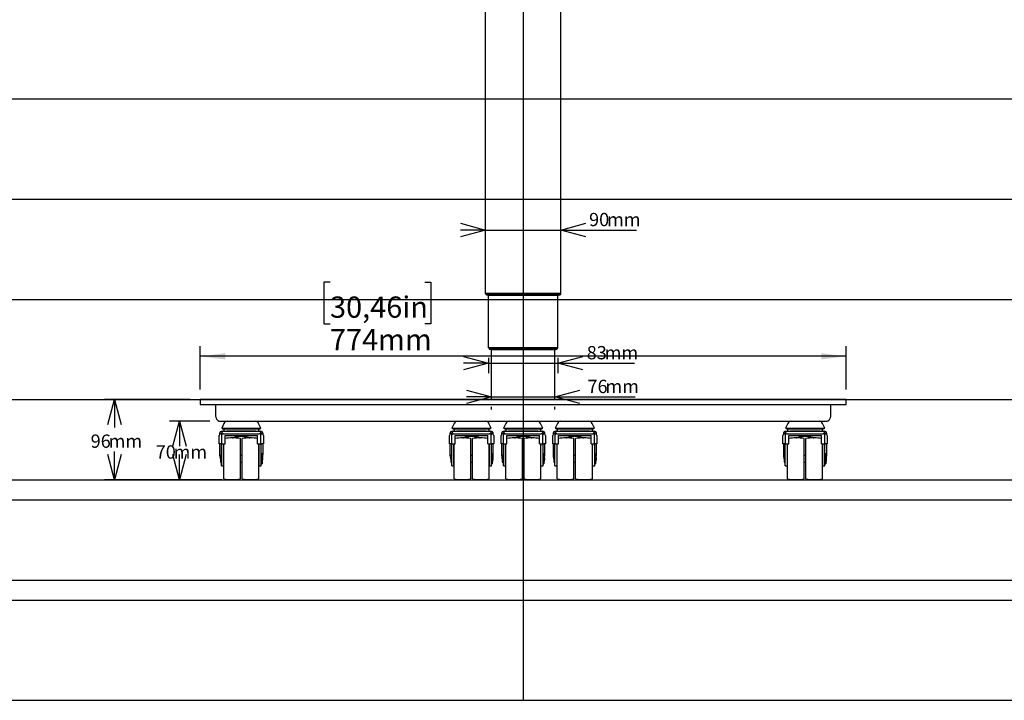
# Model space of a CAD drawing. Extents: x 0 to 3564, y 0 to 2520.
# Drawn here: x 1179 to 2358, y 168 to 983 of the extents above; entities that cross this region are included whole.
import ezdxf

# ---------------------------------------------------------------- set-up
doc = ezdxf.new("R2010")
doc.units = 0
doc.header["$LTSCALE"] = 12
doc.layers.get('0').update_dxf_attribs({"linetype": 'CONTINUOUS'})
doc.layers.add('DOLD_REFERENS_RAM___LINJER', color=1, linetype='CONTINUOUS')
doc.styles.add('SLDTEXTSTYLE0', font='TXT', dxfattribs={"width": 0.7})
doc.dimstyles.new('SLDDIMSTYLE1', dxfattribs={"dimtxt": 30.48, "dimasz": 30, "dimexe": 0, "dimexo": 0.0625, "dimgap": 7.62, "dimtad": 0, "dimtih": 1, "dimtoh": 1, "dimdec": 0, "dimrnd": 1e-09, "dimzin": 12, "dimtxsty": 'SLDTEXTSTYLE0', "dimsah": 1, "dimcen": 0.09, "dimazin": 3, "dimtfac": 1, "dimtofl": 0, "dimtmove": 0, "dimatfit": 3, "dimtolj": 1, "dimtzin": 12})
doc.dimstyles.new('SLDDIMSTYLE2', dxfattribs={"dimtxt": 19.05, "dimasz": 30, "dimexe": 0, "dimexo": 0.0625, "dimgap": 4.7625, "dimtad": 0, "dimtih": 1, "dimtoh": 1, "dimdec": 0, "dimrnd": 1e-09, "dimzin": 12, "dimtxsty": 'SLDTEXTSTYLE0', "dimblk1": 'OPEN30', "dimblk2": 'OPEN30', "dimsah": 1, "dimcen": 0.09, "dimazin": 3, "dimtfac": 1, "dimtofl": 0, "dimtmove": 0, "dimatfit": 3, "dimtolj": 1, "dimtzin": 12})
doc.dimstyles.new('SLDDIMSTYLE4', dxfattribs={"dimtxt": 19.05, "dimasz": 30, "dimexe": 0, "dimexo": 0.0625, "dimgap": 4.7625, "dimtad": 0, "dimtih": 1, "dimtoh": 1, "dimdec": 0, "dimrnd": 1e-09, "dimzin": 12, "dimtxsty": 'SLDTEXTSTYLE0', "dimblk1": 'OPEN30', "dimblk2": 'OPEN30', "dimsah": 1, "dimcen": 0.09, "dimazin": 3, "dimtfac": 1, "dimtmove": 0, "dimatfit": 3, "dimtolj": 1, "dimtzin": 12})

# ---------------------------------------------------------------- blocks, each defined once
blk = doc.blocks.new('_OPEN30')
at = {"color": 0, "linetype": 'BYBLOCK'}
for p, q in [((-1, 0.267949), (0, 0)), ((0, 0), (-1, -0.267949)), ((0, 0), (-1, 0))]:
    blk.add_line(p, q, dxfattribs=at)
blk = doc.blocks.new('_D_7')
at = {"color": 7, "linetype": 'CONTINUOUS'}
for p, q in [((1406.7, 502.1), (1358.3, 502.1)), ((1370.3, 502.1), (1370.3, 481.5)), ((1370.3, 432.1), (1370.3, 452.8)), ((1421.4, 432.1), (1358.3, 432.1))]:
    blk.add_line(p, q, dxfattribs=at)
at = {"color": 7, "linetype": 'CONTINUOUS', "xscale": 30, "yscale": 30}
for p, rotation in [((1370.3, 502.1), 90.0000000000004), ((1370.3, 432.1), 270.0000000000004)]:
    blk.add_blockref('_OPEN30', p, dxfattribs=dict(at, rotation=rotation))
at = {"color": 7, "linetype": 'CONTINUOUS', "char_height": 15.88, "attachment_point": 1, "style": 'SLDTEXTSTYLE0'}
for s, insert in [('70', (1341.9, 473.2)), ('mm', (1363.3, 473.2))]:
    blk.add_mtext(s, dxfattribs=dict(at, insert=insert))
blk = doc.blocks.new('_D_8')
at = {"color": 7, "linetype": 'CONTINUOUS'}
for p, q in [((1383.1, 528.1), (1280.5, 528.1)), ((1292.5, 528.1), (1292.5, 494.5)), ((1292.5, 432.1), (1292.5, 465.8)), ((1421.4, 432.1), (1280.5, 432.1))]:
    blk.add_line(p, q, dxfattribs=at)
at = {"color": 7, "linetype": 'CONTINUOUS', "xscale": 30, "yscale": 30}
for p, rotation in [((1292.5, 528.1), 90.0000000000004), ((1292.5, 432.1), 270.0000000000004)]:
    blk.add_blockref('_OPEN30', p, dxfattribs=dict(at, rotation=rotation))
at = {"color": 7, "linetype": 'CONTINUOUS', "char_height": 15.88, "attachment_point": 1, "style": 'SLDTEXTSTYLE0'}
for s, insert in [('96', (1264, 486.2)), ('mm', (1285.5, 486.2))]:
    blk.add_mtext(s, dxfattribs=dict(at, insert=insert))
blk = doc.blocks.new('_D_9')
at = {"color": 7, "linetype": 'CONTINUOUS'}
for p, q in [((1550.6, 668.6), (1543.2, 668.6)), ((1543.2, 668.6), (1543.2, 618.6)), ((1664.1, 668.6), (1671.5, 668.6)), ((1671.5, 668.6), (1671.5, 618.6)), ((1543.2, 618.6), (1550.6, 618.6)), ((1671.5, 618.6), (1664.1, 618.6)), ((1395.1, 540.1), (1395.1, 591.8)), ((2168.8, 540.1), (2168.8, 591.8)), ((2168.8, 579.8), (1395.1, 579.8))]:
    blk.add_line(p, q, dxfattribs=at)
for points in [[(1395.1, 579.8), (1425.1, 576.1), (1425.1, 583.5)], [(2168.8, 579.8), (2138.8, 583.5), (2138.8, 576.1)]]:
    blk.add_solid(points, dxfattribs=at)
at = {"color": 7, "linetype": 'CONTINUOUS', "char_height": 25.4, "attachment_point": 1, "style": 'SLDTEXTSTYLE0'}
for s, insert in [('30,46in', (1550.6, 651.4)), ('774mm', (1550.5, 612.5))]:
    blk.add_mtext(s, dxfattribs=dict(at, insert=insert))
blk = doc.blocks.new('_D_10')
at = {"color": 7, "linetype": 'CONTINUOUS'}
for p, q in [((1743.9, 531.2), (1713.9, 531.2)), ((1743.9, 531.2), (1819.9, 531.2)), ((1819.9, 531.2), (1915.8, 531.2)), ((1743.9, 516.1), (1743.9, 519.2)), ((1819.9, 516.1), (1819.9, 519.2))]:
    blk.add_line(p, q, dxfattribs=at)
at = {"color": 7, "linetype": 'CONTINUOUS', "xscale": 30, "yscale": 30}
blk.add_blockref('_OPEN30', (1743.9, 531.2), dxfattribs=at)
at = {"color": 7, "linetype": 'CONTINUOUS', "xscale": 30, "yscale": 30, "rotation": 180.0000000000004}
blk.add_blockref('_OPEN30', (1819.9, 531.2), dxfattribs=at)
at = {"color": 7, "linetype": 'CONTINUOUS', "char_height": 15.88, "attachment_point": 1, "style": 'SLDTEXTSTYLE0'}
for s, insert in [('76', (1858.9, 551.7)), ('mm', (1880.4, 551.7))]:
    blk.add_mtext(s, dxfattribs=dict(at, insert=insert))
blk = doc.blocks.new('_D_11')
at = {"color": 7, "linetype": 'CONTINUOUS'}
for p, q in [((1740.4, 577.9), (1740.4, 559.6)), ((1823.4, 577.9), (1823.4, 559.6)), ((1740.4, 571.6), (1710.4, 571.6)), ((1740.4, 571.6), (1823.4, 571.6)), ((1823.4, 571.6), (1915, 571.6))]:
    blk.add_line(p, q, dxfattribs=at)
at = {"color": 7, "linetype": 'CONTINUOUS', "xscale": 30, "yscale": 30}
blk.add_blockref('_OPEN30', (1740.4, 571.6), dxfattribs=at)
at = {"color": 7, "linetype": 'CONTINUOUS', "xscale": 30, "yscale": 30, "rotation": 180.0000000000004}
blk.add_blockref('_OPEN30', (1823.4, 571.6), dxfattribs=at)
at = {"color": 7, "linetype": 'CONTINUOUS', "char_height": 15.88, "attachment_point": 1, "style": 'SLDTEXTSTYLE0'}
for s, insert in [('83', (1858, 592.1)), ('mm', (1879.5, 592.1))]:
    blk.add_mtext(s, dxfattribs=dict(at, insert=insert))
blk = doc.blocks.new('_D_12')
at = {"color": 7, "linetype": 'CONTINUOUS'}
for p, q in [((1736.9, 731), (1706.9, 731)), ((1736.9, 731), (1826.9, 731)), ((1826.9, 731), (1917.7, 731))]:
    blk.add_line(p, q, dxfattribs=at)
at = {"color": 7, "linetype": 'CONTINUOUS', "xscale": 30, "yscale": 30}
blk.add_blockref('_OPEN30', (1736.9, 731), dxfattribs=at)
at = {"color": 7, "linetype": 'CONTINUOUS', "xscale": 30, "yscale": 30, "rotation": 180.0000000000004}
blk.add_blockref('_OPEN30', (1826.9, 731), dxfattribs=at)
at = {"color": 7, "linetype": 'CONTINUOUS', "char_height": 15.88, "attachment_point": 1, "style": 'SLDTEXTSTYLE0'}
for s, insert in [('90', (1860.8, 751.5)), ('mm', (1882.3, 751.5))]:
    blk.add_mtext(s, dxfattribs=dict(at, insert=insert))

msp = doc.modelspace()

# ---------------------------------------------------------------- linework, layer by layer
at = {"color": 7, "linetype": 'CONTINUOUS'}
for p, q in [((1736.9419088, 654.8404558), (1736.9419088, 1159.840451)), ((1826.9419124, 654.8404558), (1826.9419124, 1159.840451)), ((1739.4419102, 654.8404558), (1736.9419088, 654.8404558)), ((1737.0919114, 654.3904556), (1737.0919114, 654.590459)), ((1739.8919104, 654.590459), (1737.0919114, 654.590459)), ((1737.0919114, 654.3904556), (1739.8919104, 654.3904556)), ((1824.4419111, 654.8404558), (1739.4419102, 654.8404558)), ((1739.6899884, 652.89046), (1739.8919104, 652.89046)), ((1823.9919109, 654.590459), (1739.8919104, 654.590459)), ((1739.8919104, 654.3904556), (1823.9919109, 654.3904556)), ((1739.8919104, 652.89046), (1823.9919109, 652.89046)), ((1740.4419122, 654.590459), (1740.4419122, 654.8404558)), ((1740.4419122, 589.9404599), (1740.4419122, 652.89046)), ((1823.4419091, 654.590459), (1823.4419091, 654.8404558)), ((1823.4419091, 589.9404599), (1823.4419091, 652.89046)), ((1826.7919099, 654.590459), (1823.9919109, 654.590459)), ((1823.9919109, 654.3904556), (1826.7919099, 654.3904556)), ((1823.9919109, 652.89046), (1824.1938328, 652.89046)), ((1826.9419124, 654.8404558), (1824.4419111, 654.8404558)), ((1826.7919099, 654.3904556), (1826.7919099, 654.590459)), ((1742.9419098, 589.9404599), (1740.4419122, 589.9404599)), ((1740.591911, 589.4904597), (1740.591911, 589.6904631)), ((1743.39191, 589.6904631), (1740.591911, 589.6904631)), ((1820.9419114, 589.9404599), (1742.9419098, 589.9404599)), ((1820.4919113, 589.6904631), (1743.39191, 589.6904631)), ((1743.9419119, 589.6904631), (1743.9419119, 589.9404599)), ((1819.9419094, 589.6904631), (1819.9419094, 589.9404599)), ((1823.2919102, 589.6904631), (1820.4919113, 589.6904631)), ((1823.4419091, 589.9404599), (1820.9419114, 589.9404599)), ((1823.2919102, 589.4904597), (1823.2919102, 589.6904631)), ((1740.591911, 589.4904597), (1743.39191, 589.4904597)), ((1743.1899881, 587.9904492), (1743.39191, 587.9904492)), ((1743.39191, 589.4904597), (1820.4919113, 589.4904597)), ((1743.39191, 587.9904492), (1820.4919113, 587.9904492)), ((1743.9419119, 528.1404568), (1743.9419119, 587.9904492)), ((1819.9419094, 528.1404568), (1819.9419094, 587.9904492)), ((1820.4919113, 589.4904597), (1823.2919102, 589.4904597)), ((1820.4919113, 587.9904492), (1820.6938332, 587.9904492)), ((1395.1252004, 528.1404568), (1395.1252004, 522.1404596)), ((2168.7586209, 528.1404568), (1395.1252004, 528.1404568)), ((1395.1252004, 522.1404596), (2168.7586209, 522.1404596)), ((1413.4745201, 522.1404596), (1413.4745201, 510.1404576)), ((2150.4093012, 510.1404576), (2150.4093012, 522.1404596)), ((2168.7586209, 522.1404596), (2168.7586209, 528.1404568)), ((1418.6678132, 502.1404563), (2145.2160081, 502.1404563)), ((1423.5978326, 499.529594), (1420.8746752, 493.6897768)), ((1467.8746661, 493.6897768), (1465.1515385, 499.529594)), ((1699.3694728, 499.529594), (1696.6463229, 493.6897768)), ((1743.646325, 493.6897768), (1740.923175, 499.529594)), ((1761.1650614, 499.529594), (1758.4419114, 493.6897768)), ((1805.4419098, 493.6897768), (1802.7187599, 499.529594)), ((1822.9606463, 499.529594), (1820.2374963, 493.6897768)), ((1867.2374984, 493.6897768), (1864.5143485, 499.529594)), ((2098.7322828, 499.529594), (2096.0091552, 493.6897768)), ((2143.0091461, 493.6897768), (2140.2859887, 499.529594)), ((1417.874684, 475.1404574), (1417.874684, 485.1404554)), ((1418.3746775, 487.1404557), (1418.3746775, 486.463332)), ((1419.874688, 487.1404557), (1420.8746752, 487.1404557)), ((1420.8746752, 493.6897768), (1422.3839244, 493.1404567)), ((1420.8746752, 493.6897768), (1467.8746661, 493.6897768)), ((1420.8746752, 485.9857573), (1420.8746752, 488.1404577)), ((1420.8746752, 475.1404574), (1420.8746752, 485.9857573)), ((1421.3746687, 490.1404543), (1422.8746792, 490.1404543)), ((1422.3839244, 493.1404567), (1466.3654169, 493.1404567)), ((1422.8746792, 490.1404543), (1465.8746919, 490.1404543)), ((1422.8746792, 487.1404557), (1465.8746919, 487.1404557)), ((1423.3746728, 493.1404567), (1423.3746728, 490.1404543)), ((1424.8746833, 484.8310551), (1463.8746878, 484.8310551)), ((1424.8746833, 475.1404574), (1424.8746833, 484.8310551)), ((1426.8746873, 490.1404543), (1426.8746873, 490.6404553)), ((1426.8746873, 490.6404553), (1461.8746837, 490.6404553)), ((1461.8746837, 490.1404543), (1461.8746837, 490.6404553)), ((1463.8746878, 475.1404574), (1463.8746878, 484.8310551)), ((1465.3746685, 490.1404543), (1465.3746685, 493.1404567)), ((1465.8746919, 490.1404543), (1467.3746725, 490.1404543)), ((1466.3654169, 493.1404567), (1467.8746661, 493.6897768)), ((1467.8746661, 488.1404577), (1467.8746661, 485.9857573)), ((1467.8746661, 487.1404557), (1468.874683, 487.1404557)), ((1467.8746661, 475.1404574), (1467.8746661, 485.9857573)), ((1470.3746935, 486.463332), (1470.3746935, 487.1404557)), ((1470.8746871, 485.1404554), (1470.8746871, 475.1404574)), ((1693.6463242, 475.1404574), (1693.6463242, 485.1404554)), ((1694.1463252, 487.1404557), (1694.1463252, 486.463332)), ((1695.6463283, 487.1404557), (1696.6463229, 487.1404557)), ((1696.6463229, 493.6897768), (1698.1555795, 493.1404567)), ((1696.6463229, 493.6897768), (1743.646325, 493.6897768)), ((1696.6463229, 485.9857573), (1696.6463229, 488.1404577)), ((1696.6463229, 475.1404574), (1696.6463229, 485.9857573)), ((1697.1463239, 490.1404543), (1698.6463269, 490.1404543)), ((1698.1555795, 493.1404567), (1742.137072, 493.1404567)), ((1698.6463269, 490.1404543), (1741.6463246, 490.1404543)), ((1698.6463269, 487.1404557), (1741.6463246, 487.1404557)), ((1699.1463279, 493.1404567), (1699.1463279, 490.1404543)), ((1700.6463235, 484.8310551), (1739.6463243, 484.8310551)), ((1700.6463235, 475.1404574), (1700.6463235, 484.8310551)), ((1702.6463276, 490.1404543), (1702.6463276, 490.6404553)), ((1702.6463276, 490.6404553), (1737.646324, 490.6404553)), ((1737.646324, 490.1404543), (1737.646324, 490.6404553)), ((1739.6463243, 475.1404574), (1739.6463243, 484.8310551)), ((1741.1463236, 490.1404543), (1741.1463236, 493.1404567)), ((1741.6463246, 490.1404543), (1743.146324, 490.1404543)), ((1742.137072, 493.1404567), (1743.646325, 493.6897768)), ((1743.646325, 488.1404577), (1743.646325, 485.9857573)), ((1743.646325, 487.1404557), (1744.6463233, 487.1404557)), ((1743.646325, 475.1404574), (1743.646325, 485.9857573)), ((1746.1463263, 486.463332), (1746.1463263, 487.1404557)), ((1746.6463236, 485.1404554), (1746.6463236, 475.1404574)), ((1755.4419109, 475.1404574), (1755.4419109, 485.1404554)), ((1755.9419101, 487.1404557), (1755.9419101, 486.463332)), ((1757.4419113, 487.1404557), (1758.4419114, 487.1404557)), ((1758.4419114, 493.6897768), (1759.9511625, 493.1404567)), ((1758.4419114, 493.6897768), (1805.4419098, 493.6897768)), ((1758.4419114, 485.9857573), (1758.4419114, 488.1404577)), ((1758.4419114, 475.1404574), (1758.4419114, 485.9857573)), ((1758.9419106, 490.1404543), (1760.4419099, 490.1404543)), ((1759.9511625, 493.1404567), (1803.9326588, 493.1404567)), ((1760.4419099, 490.1404543), (1803.4419114, 490.1404543)), ((1760.4419099, 487.1404557), (1803.4419114, 487.1404557)), ((1760.9419109, 493.1404567), (1760.9419109, 490.1404543)), ((1762.4419102, 484.8310551), (1801.441911, 484.8310551)), ((1762.4419102, 475.1404574), (1762.4419102, 484.8310551)), ((1764.4419106, 490.1404543), (1764.4419106, 490.6404553)), ((1764.4419106, 490.6404553), (1799.4419107, 490.6404553)), ((1799.4419107, 490.1404543), (1799.4419107, 490.6404553)), ((1801.441911, 475.1404574), (1801.441911, 484.8310551)), ((1802.9419104, 490.1404543), (1802.9419104, 493.1404567)), ((1803.4419114, 490.1404543), (1804.9419107, 490.1404543)), ((1803.9326588, 493.1404567), (1805.4419098, 493.6897768)), ((1805.4419098, 488.1404577), (1805.4419098, 485.9857573)), ((1805.4419098, 487.1404557), (1806.44191, 487.1404557)), ((1805.4419098, 475.1404574), (1805.4419098, 485.9857573)), ((1807.9419112, 486.463332), (1807.9419112, 487.1404557)), ((1808.4419103, 485.1404554), (1808.4419103, 475.1404574)), ((1817.2374977, 475.1404574), (1817.2374977, 485.1404554)), ((1817.737495, 487.1404557), (1817.737495, 486.463332)), ((1819.237498, 487.1404557), (1820.2374963, 487.1404557)), ((1820.2374963, 493.6897768), (1821.7467492, 493.1404567)), ((1820.2374963, 493.6897768), (1867.2374984, 493.6897768)), ((1820.2374963, 485.9857573), (1820.2374963, 488.1404577)), ((1820.2374963, 475.1404574), (1820.2374963, 485.9857573)), ((1820.7374973, 490.1404543), (1822.2374966, 490.1404543)), ((1821.7467492, 493.1404567), (1865.7282418, 493.1404567)), ((1822.2374966, 490.1404543), (1865.2374944, 490.1404543)), ((1822.2374966, 487.1404557), (1865.2374944, 487.1404557)), ((1822.7374976, 493.1404567), (1822.7374976, 490.1404543)), ((1824.237497, 484.8310551), (1863.2374978, 484.8310551)), ((1824.237497, 475.1404574), (1824.237497, 484.8310551)), ((1826.2374973, 490.1404543), (1826.2374973, 490.6404553)), ((1826.2374973, 490.6404553), (1861.2374937, 490.6404553)), ((1861.2374937, 490.1404543), (1861.2374937, 490.6404553)), ((1863.2374978, 475.1404574), (1863.2374978, 484.8310551)), ((1864.7374933, 490.1404543), (1864.7374933, 493.1404567)), ((1865.2374944, 490.1404543), (1866.7374974, 490.1404543)), ((1865.7282418, 493.1404567), (1867.2374984, 493.6897768)), ((1867.2374984, 488.1404577), (1867.2374984, 485.9857573)), ((1867.2374984, 487.1404557), (1868.237493, 487.1404557)), ((1867.2374984, 475.1404574), (1867.2374984, 485.9857573)), ((1869.737496, 486.463332), (1869.737496, 487.1404557)), ((1870.237497, 485.1404554), (1870.237497, 475.1404574)), ((2093.0091342, 475.1404574), (2093.0091342, 485.1404554)), ((2093.5091277, 487.1404557), (2093.5091277, 486.463332)), ((2095.0091382, 487.1404557), (2096.0091552, 487.1404557)), ((2096.0091552, 493.6897768), (2097.5184044, 493.1404567)), ((2096.0091552, 493.6897768), (2143.0091461, 493.6897768)), ((2096.0091552, 485.9857573), (2096.0091552, 488.1404577)), ((2096.0091552, 475.1404574), (2096.0091552, 485.9857573)), ((2096.5091487, 490.1404543), (2098.0091294, 490.1404543)), ((2097.5184044, 493.1404567), (2141.4998969, 493.1404567)), ((2098.0091294, 490.1404543), (2141.0091421, 490.1404543)), ((2098.0091294, 487.1404557), (2141.0091421, 487.1404557)), ((2098.5091528, 493.1404567), (2098.5091528, 490.1404543)), ((2100.0091335, 484.8310551), (2139.009138, 484.8310551)), ((2100.0091335, 475.1404574), (2100.0091335, 484.8310551)), ((2102.0091375, 490.1404543), (2102.0091375, 490.6404553)), ((2102.0091375, 490.6404553), (2137.0091339, 490.6404553)), ((2137.0091339, 490.1404543), (2137.0091339, 490.6404553)), ((2139.009138, 475.1404574), (2139.009138, 484.8310551)), ((2140.5091485, 490.1404543), (2140.5091485, 493.1404567)), ((2141.0091421, 490.1404543), (2142.5091525, 490.1404543)), ((2141.4998969, 493.1404567), (2143.0091461, 493.6897768)), ((2143.0091461, 488.1404577), (2143.0091461, 485.9857573)), ((2143.0091461, 487.1404557), (2144.0091332, 487.1404557)), ((2143.0091461, 475.1404574), (2143.0091461, 485.9857573)), ((2145.5091437, 486.463332), (2145.5091437, 487.1404557)), ((2146.0091373, 485.1404554), (2146.0091373, 475.1404574)), ((1419.874688, 475.1404574), (1417.874684, 475.1404574)), ((1418.3746775, 475.1404574), (1418.3746775, 462.6814997)), ((1419.874688, 475.1404574), (1420.8746752, 475.1404574)), ((1420.5846688, 458.330912), (1420.5846688, 475.1404574)), ((1420.8746752, 475.1404574), (1424.8746833, 475.1404574)), ((1423.0846664, 458.330912), (1423.0846664, 475.1404574)), ((1423.3746728, 433.0153426), (1423.3746728, 475.1404574)), ((1443.3746835, 433.0153426), (1443.3746835, 481.2655686)), ((1445.3746876, 457.1404564), (1445.3746876, 481.2655686)), ((1463.8746878, 475.1404574), (1467.8746661, 475.1404574)), ((1465.3746685, 457.1404564), (1465.3746685, 475.1404574)), ((1465.3746685, 473.0348414), (1465.6646749, 472.5189446)), ((1465.6646749, 458.330912), (1465.6646749, 475.1404574)), ((1467.8746661, 475.1404574), (1468.874683, 475.1404574)), ((1468.1646725, 458.330912), (1468.1646725, 475.1404574)), ((1470.8746871, 475.1404574), (1468.874683, 475.1404574)), ((1470.3746935, 462.6814997), (1470.3746935, 475.1404574)), ((1695.6463283, 475.1404574), (1693.6463242, 475.1404574)), ((1694.1463252, 475.1404574), (1694.1463252, 462.6814997)), ((1695.6463283, 475.1404574), (1696.6463229, 475.1404574)), ((1696.3563239, 458.330912), (1696.3563239, 475.1404574)), ((1696.6463229, 475.1404574), (1700.6463235, 475.1404574)), ((1698.8563215, 458.330912), (1698.8563215, 475.1404574)), ((1699.1463279, 433.0153426), (1699.1463279, 475.1404574)), ((1719.1463238, 433.0153426), (1719.1463238, 481.2655686)), ((1721.1463241, 457.1404564), (1721.1463241, 481.2655686)), ((1739.6463243, 475.1404574), (1743.646325, 475.1404574)), ((1741.1463236, 457.1404564), (1741.1463236, 475.1404574)), ((1741.1463236, 473.0348414), (1741.4363263, 472.5189446)), ((1741.4363263, 458.330912), (1741.4363263, 475.1404574)), ((1743.646325, 475.1404574), (1744.6463233, 475.1404574)), ((1743.9363239, 458.330912), (1743.9363239, 475.1404574)), ((1746.6463236, 475.1404574), (1744.6463233, 475.1404574)), ((1746.1463263, 462.6814997), (1746.1463263, 475.1404574)), ((1757.4419113, 475.1404574), (1755.4419109, 475.1404574)), ((1755.9419101, 475.1404574), (1755.9419101, 462.6814997)), ((1757.4419113, 475.1404574), (1758.4419114, 475.1404574)), ((1758.1519106, 458.330912), (1758.1519106, 475.1404574)), ((1758.4419114, 475.1404574), (1762.4419102, 475.1404574)), ((1760.6519101, 458.330912), (1760.6519101, 475.1404574)), ((1760.9419109, 433.0153426), (1760.9419109, 475.1404574)), ((1780.9419106, 433.0153426), (1780.9419106, 481.2655686)), ((1782.9419107, 457.1404564), (1782.9419107, 481.2655686)), ((1801.441911, 475.1404574), (1805.4419098, 475.1404574)), ((1802.9419104, 457.1404564), (1802.9419104, 475.1404574)), ((1802.9419104, 473.0348414), (1803.2319112, 472.5189446)), ((1803.2319112, 458.330912), (1803.2319112, 475.1404574)), ((1805.4419098, 475.1404574), (1806.44191, 475.1404574)), ((1805.7319106, 458.330912), (1805.7319106, 475.1404574)), ((1808.4419103, 475.1404574), (1806.44191, 475.1404574)), ((1807.9419112, 462.6814997), (1807.9419112, 475.1404574)), ((1819.237498, 475.1404574), (1817.2374977, 475.1404574)), ((1817.737495, 475.1404574), (1817.737495, 462.6814997)), ((1819.237498, 475.1404574), (1820.2374963, 475.1404574)), ((1819.9474973, 458.330912), (1819.9474973, 475.1404574)), ((1820.2374963, 475.1404574), (1824.237497, 475.1404574)), ((1822.447495, 458.330912), (1822.447495, 475.1404574)), ((1822.7374976, 433.0153426), (1822.7374976, 475.1404574)), ((1842.7374972, 433.0153426), (1842.7374972, 481.2655686)), ((1844.7374975, 457.1404564), (1844.7374975, 481.2655686)), ((1863.2374978, 475.1404574), (1867.2374984, 475.1404574)), ((1864.7374933, 457.1404564), (1864.7374933, 475.1404574)), ((1864.7374933, 473.0348414), (1865.0274997, 472.5189446)), ((1865.0274997, 458.330912), (1865.0274997, 475.1404574)), ((1867.2374984, 475.1404574), (1868.237493, 475.1404574)), ((1867.5274974, 458.330912), (1867.5274974, 475.1404574)), ((1870.237497, 475.1404574), (1868.237493, 475.1404574)), ((1869.737496, 462.6814997), (1869.737496, 475.1404574)), ((2095.0091382, 475.1404574), (2093.0091342, 475.1404574)), ((2093.5091277, 475.1404574), (2093.5091277, 462.6814997)), ((2095.0091382, 475.1404574), (2096.0091552, 475.1404574)), ((2095.7191488, 458.330912), (2095.7191488, 475.1404574)), ((2096.0091552, 475.1404574), (2100.0091335, 475.1404574)), ((2098.2191464, 458.330912), (2098.2191464, 475.1404574)), ((2098.5091528, 433.0153426), (2098.5091528, 475.1404574)), ((2118.5091337, 433.0153426), (2118.5091337, 481.2655686)), ((2120.5091378, 457.1404564), (2120.5091378, 481.2655686)), ((2139.009138, 475.1404574), (2143.0091461, 475.1404574)), ((2140.5091485, 457.1404564), (2140.5091485, 475.1404574)), ((2140.5091485, 473.0348414), (2140.7991549, 472.5189446)), ((2140.7991549, 458.330912), (2140.7991549, 475.1404574)), ((2143.0091461, 475.1404574), (2144.0091332, 475.1404574)), ((2143.2991525, 458.330912), (2143.2991525, 475.1404574)), ((2146.0091373, 475.1404574), (2144.0091332, 475.1404574)), ((2145.5091437, 462.6814997), (2145.5091437, 475.1404574)), ((1420.5846688, 461.0404553), (1419.3646809, 461.0404553)), ((1419.3646809, 461.0404553), (1419.3646809, 453.2404555)), ((1423.3746728, 461.0404553), (1423.0846664, 461.0404553)), ((1445.3746876, 461.0404553), (1443.3746835, 461.0404553)), ((1465.6646749, 461.0404553), (1465.3746685, 461.0404553)), ((1469.1646894, 463.1404555), (1468.1646725, 463.1404555)), ((1469.1646894, 463.1404555), (1469.1646894, 451.1404554)), ((1696.3563239, 461.0404553), (1695.1363211, 461.0404553)), ((1695.1363211, 461.0404553), (1695.1363211, 453.2404555)), ((1699.1463279, 461.0404553), (1698.8563215, 461.0404553)), ((1721.1463241, 461.0404553), (1719.1463238, 461.0404553)), ((1741.4363263, 461.0404553), (1741.1463236, 461.0404553)), ((1744.9363259, 463.1404555), (1743.9363239, 463.1404555)), ((1744.9363259, 463.1404555), (1744.9363259, 451.1404554)), ((1758.1519106, 461.0404553), (1756.9319097, 461.0404553)), ((1756.9319097, 461.0404553), (1756.9319097, 453.2404555)), ((1760.9419109, 461.0404553), (1760.6519101, 461.0404553)), ((1782.9419107, 461.0404553), (1780.9419106, 461.0404553)), ((1803.2319112, 461.0404553), (1802.9419104, 461.0404553)), ((1806.7319108, 463.1404555), (1805.7319106, 463.1404555)), ((1806.7319108, 463.1404555), (1806.7319108, 451.1404554)), ((1819.9474973, 461.0404553), (1818.7274983, 461.0404553)), ((1818.7274983, 461.0404553), (1818.7274983, 453.2404555)), ((1822.7374976, 461.0404553), (1822.447495, 461.0404553)), ((1844.7374975, 461.0404553), (1842.7374972, 461.0404553)), ((1865.0274997, 461.0404553), (1864.7374933, 461.0404553)), ((1868.5274994, 463.1404555), (1867.5274974, 463.1404555)), ((1868.5274994, 463.1404555), (1868.5274994, 451.1404554)), ((2095.7191488, 461.0404553), (2094.4991311, 461.0404553)), ((2094.4991311, 461.0404553), (2094.4991311, 453.2404555)), ((2098.5091528, 461.0404553), (2098.2191464, 461.0404553)), ((2120.5091378, 461.0404553), (2118.5091337, 461.0404553)), ((2140.7991549, 461.0404553), (2140.5091485, 461.0404553)), ((2144.2991396, 463.1404555), (2143.2991525, 463.1404555)), ((2144.2991396, 463.1404555), (2144.2991396, 451.1404554)), ((1419.3646809, 453.2404555), (1420.5846688, 453.2404555)), ((1420.5846688, 448.586672), (1420.5846688, 458.330912)), ((1420.5846688, 448.586672), (1423.0846664, 448.586672)), ((1423.0846664, 448.586672), (1423.0846664, 458.330912)), ((1423.0846664, 453.2404555), (1423.3746728, 453.2404555)), ((1443.3746835, 453.2404555), (1445.3746876, 453.2404555)), ((1445.3746876, 433.0153426), (1445.3746876, 457.1404564)), ((1465.3746685, 433.0153426), (1465.3746685, 457.1404564)), ((1465.3746685, 453.2404555), (1465.6646749, 453.2404555)), ((1465.6646749, 448.586672), (1465.6646749, 458.330912)), ((1465.6646749, 448.586672), (1468.1646725, 448.586672)), ((1468.1646725, 448.586672), (1468.1646725, 458.330912)), ((1468.1646725, 451.1404554), (1469.1646894, 451.1404554)), ((1695.1363211, 453.2404555), (1696.3563239, 453.2404555)), ((1696.3563239, 448.586672), (1696.3563239, 458.330912)), ((1696.3563239, 448.586672), (1698.8563215, 448.586672)), ((1698.8563215, 448.586672), (1698.8563215, 458.330912)), ((1698.8563215, 453.2404555), (1699.1463279, 453.2404555)), ((1719.1463238, 453.2404555), (1721.1463241, 453.2404555)), ((1721.1463241, 433.0153426), (1721.1463241, 457.1404564)), ((1741.1463236, 433.0153426), (1741.1463236, 457.1404564)), ((1741.1463236, 453.2404555), (1741.4363263, 453.2404555)), ((1741.4363263, 448.586672), (1741.4363263, 458.330912)), ((1741.4363263, 448.586672), (1743.9363239, 448.586672)), ((1743.9363239, 448.586672), (1743.9363239, 458.330912)), ((1743.9363239, 451.1404554), (1744.9363259, 451.1404554)), ((1756.9319097, 453.2404555), (1758.1519106, 453.2404555)), ((1758.1519106, 448.586672), (1758.1519106, 458.330912)), ((1758.1519106, 448.586672), (1760.6519101, 448.586672)), ((1760.6519101, 448.586672), (1760.6519101, 458.330912)), ((1760.6519101, 453.2404555), (1760.9419109, 453.2404555)), ((1780.9419106, 453.2404555), (1782.9419107, 453.2404555)), ((1782.9419107, 433.0153426), (1782.9419107, 457.1404564)), ((1802.9419104, 433.0153426), (1802.9419104, 457.1404564)), ((1802.9419104, 453.2404555), (1803.2319112, 453.2404555)), ((1803.2319112, 448.586672), (1803.2319112, 458.330912)), ((1803.2319112, 448.586672), (1805.7319106, 448.586672)), ((1805.7319106, 448.586672), (1805.7319106, 458.330912)), ((1805.7319106, 451.1404554), (1806.7319108, 451.1404554)), ((1818.7274983, 453.2404555), (1819.9474973, 453.2404555)), ((1819.9474973, 448.586672), (1819.9474973, 458.330912)), ((1819.9474973, 448.586672), (1822.447495, 448.586672)), ((1822.447495, 448.586672), (1822.447495, 458.330912)), ((1822.447495, 453.2404555), (1822.7374976, 453.2404555)), ((1842.7374972, 453.2404555), (1844.7374975, 453.2404555)), ((1844.7374975, 433.0153426), (1844.7374975, 457.1404564)), ((1864.7374933, 433.0153426), (1864.7374933, 457.1404564)), ((1864.7374933, 453.2404555), (1865.0274997, 453.2404555)), ((1865.0274997, 448.586672), (1865.0274997, 458.330912)), ((1865.0274997, 448.586672), (1867.5274974, 448.586672)), ((1867.5274974, 448.586672), (1867.5274974, 458.330912)), ((1867.5274974, 451.1404554), (1868.5274994, 451.1404554)), ((2094.4991311, 453.2404555), (2095.7191488, 453.2404555)), ((2095.7191488, 448.586672), (2095.7191488, 458.330912)), ((2095.7191488, 448.586672), (2098.2191464, 448.586672)), ((2098.2191464, 448.586672), (2098.2191464, 458.330912)), ((2098.2191464, 453.2404555), (2098.5091528, 453.2404555)), ((2118.5091337, 453.2404555), (2120.5091378, 453.2404555)), ((2120.5091378, 433.0153426), (2120.5091378, 457.1404564)), ((2140.5091485, 433.0153426), (2140.5091485, 457.1404564)), ((2140.5091485, 453.2404555), (2140.7991549, 453.2404555)), ((2140.7991549, 448.586672), (2140.7991549, 458.330912)), ((2140.7991549, 448.586672), (2143.2991525, 448.586672)), ((2143.2991525, 448.586672), (2143.2991525, 458.330912)), ((2143.2991525, 451.1404554), (2144.2991396, 451.1404554)), ((167.9998734, 311.9999475), (3395.9998734, 311.9999475))]:
    msp.add_line(p, q, dxfattribs=at)
for centre, radius, start, end in [((1739.6899868, 655.890456), 3, 210, 270), ((1824.1938344, 655.890456), 3, 270, 330), ((1743.1899868, 590.990456), 3, 210, 270), ((1820.6938344, 590.990456), 3, 270, 330), ((1427.6960648, 497.6185541), 4.5219019, 90, 155), ((1461.0532951, 497.6185541), 4.5219019, 25, 90), ((1703.4677094, 497.6185541), 4.5219019, 90, 155), ((1736.8249398, 497.6185541), 4.5219019, 25, 90), ((1765.2632955, 497.6185541), 4.5219019, 90, 155), ((1798.6205258, 497.6185541), 4.5219019, 25, 90), ((1827.0588815, 497.6185541), 4.5219019, 90, 155), ((1860.4161118, 497.6185541), 4.5219019, 25, 90), ((2102.8305262, 497.6185541), 4.5219019, 90, 155), ((2136.1877565, 497.6185541), 4.5219019, 25, 90), ((1419.8746799, 485.140456), 2, 90, 180), ((1421.3746799, 487.140456), 3, 90, 180), ((1423.5846799, 487.140456), 3, 153.259657636, 180), ((1422.8746799, 488.140456), 2, 90, 180), ((1465.8746799, 488.140456), 2, 0, 90), ((1467.3746799, 487.140456), 3, 0, 90), ((1465.1646799, 487.140456), 3, 0, 26.7403183678), ((1468.8746799, 485.140456), 2, 0, 90), ((1695.6463246, 485.140456), 2, 90, 180), ((1697.1463246, 487.140456), 3, 90, 180), ((1699.3563246, 487.140456), 3, 153.259673141, 180), ((1698.6463246, 488.140456), 2, 90, 180), ((1741.6463246, 488.140456), 2, 0, 90), ((1743.1463246, 487.140456), 3, 0, 90), ((1740.9363246, 487.140456), 3, 0, 26.740326743), ((1744.6463246, 485.140456), 2, 0, 90), ((1757.4419106, 485.140456), 2, 90, 180), ((1758.9419106, 487.140456), 3, 90, 180), ((1761.1519106, 487.140456), 3, 153.259673256, 180), ((1760.4419106, 488.140456), 2, 90, 180), ((1803.4419106, 488.140456), 2, 0, 90), ((1804.9419106, 487.140456), 3, 0, 90), ((1802.7319106, 487.140456), 3, 0, 26.740326745), ((1806.4419106, 485.140456), 2, 0, 90), ((1819.2374967, 485.140456), 2, 90, 180), ((1820.7374967, 487.140456), 3, 90, 180), ((1822.9474967, 487.140456), 3, 153.2596732548, 180), ((1822.2374967, 488.140456), 2, 90, 180), ((1865.2374967, 488.140456), 2, 0, 90), ((1866.7374967, 487.140456), 3, 0, 90), ((1864.5274967, 487.140456), 3, 0, 26.7403266769), ((1868.2374967, 485.140456), 2, 0, 90), ((2095.0091413, 485.140456), 2, 90, 180), ((2096.5091413, 487.140456), 3, 90, 180), ((2098.7191413, 487.140456), 3, 153.2596782174, 180), ((2098.0091413, 488.140456), 2, 90, 180), ((2141.0091413, 488.140456), 2, 0, 90), ((2142.5091413, 487.140456), 3, 0, 90), ((2140.2991413, 487.140456), 3, 0, 26.7402540076), ((2144.0091413, 485.140456), 2, 0, 90), ((1433.3746799, 424.5527512), 57.5877048, 90, 98.4879236551), ((1433.3746799, 424.5527512), 57.5877048, 80, 90), ((1455.3746799, 424.5527512), 57.5877048, 90, 100), ((1455.3746799, 424.5527512), 57.5877048, 81.5120763449, 90), ((1709.1463246, 424.5527512), 57.5877048, 90, 98.4879236551), ((1709.1463246, 424.5527512), 57.5877048, 80, 90), ((1731.1463246, 424.5527512), 57.5877048, 90, 100), ((1731.1463246, 424.5527512), 57.5877048, 81.5120763449, 90), ((1770.9419106, 424.5527512), 57.5877048, 90, 98.4879236551), ((1770.9419106, 424.5527512), 57.5877048, 80, 90), ((1792.9419106, 424.5527512), 57.5877048, 90, 100), ((1792.9419106, 424.5527512), 57.5877048, 81.5120763449, 90), ((1832.7374967, 424.5527512), 57.5877048, 90, 98.4879236551), ((1832.7374967, 424.5527512), 57.5877048, 80, 90), ((1854.7374967, 424.5527512), 57.5877048, 90, 100), ((1854.7374967, 424.5527512), 57.5877048, 81.5120763449, 90), ((2108.5091413, 424.5527512), 57.5877048, 90, 98.4879236551), ((2108.5091413, 424.5527512), 57.5877048, 80, 90), ((2130.5091413, 424.5527512), 57.5877048, 90, 100), ((2130.5091413, 424.5527512), 57.5877048, 81.5120763449, 90), ((1451.6646799, 457.140456), 18.5, 341.0753555839, 18.9246444161), ((1727.4363246, 457.140456), 18.5, 341.0753555839, 18.9246444161), ((1789.2319106, 457.140456), 18.5, 341.0753555839, 18.9246444161), ((1851.0274967, 457.140456), 18.5, 341.0753555839, 18.9246444161), ((2126.7991413, 457.140456), 18.5, 341.0753555839, 18.9246444161), ((1433.3746799, 489.7281608), 57.5877048, 260, 270), ((1433.3746799, 489.7281608), 57.5877048, 270, 280), ((1455.3746799, 489.7281608), 57.5877048, 260, 270), ((1455.3746799, 489.7281608), 57.5877048, 270, 280), ((1709.1463246, 489.7281608), 57.5877048, 260, 270), ((1709.1463246, 489.7281608), 57.5877048, 270, 280), ((1731.1463246, 489.7281608), 57.5877048, 260, 270), ((1731.1463246, 489.7281608), 57.5877048, 270, 280), ((1770.9419106, 489.7281608), 57.5877048, 260, 270), ((1770.9419106, 489.7281608), 57.5877048, 270, 280), ((1792.9419106, 489.7281608), 57.5877048, 260, 270), ((1792.9419106, 489.7281608), 57.5877048, 270, 280), ((1832.7374967, 489.7281608), 57.5877048, 260, 270), ((1832.7374967, 489.7281608), 57.5877048, 270, 280), ((1854.7374967, 489.7281608), 57.5877048, 260, 270), ((1854.7374967, 489.7281608), 57.5877048, 270, 280), ((2108.5091413, 489.7281608), 57.5877048, 260, 270), ((2108.5091413, 489.7281608), 57.5877048, 270, 280), ((2130.5091413, 489.7281608), 57.5877048, 260, 270), ((2130.5091413, 489.7281608), 57.5877048, 270, 280)]:
    msp.add_arc(centre, radius, start, end, dxfattribs=at)
for centre, major_axis, ratio, start_param, end_param in [((1422.8746799, 485.9857554), (2, 0), 0.5773502692, 1.5707963268, 3.1415926536), ((1465.8746799, 485.9857554), (2, 0), 0.5773502692, 0, 1.5707963268), ((1698.6463246, 485.9857554), (2, 0), 0.5773502692, 1.5707963268, 3.1415926536), ((1741.6463246, 485.9857554), (2, 0), 0.5773502692, 0, 1.5707963268), ((1760.4419106, 485.9857554), (2, 0), 0.5773502692, 1.5707963268, 3.1415926536), ((1803.4419106, 485.9857554), (2, 0), 0.5773502692, 0, 1.5707963268), ((1822.2374967, 485.9857554), (2, 0), 0.5773502692, 1.5707963268, 3.1415926536), ((1865.2374967, 485.9857554), (2, 0), 0.5773502692, 0, 1.5707963268), ((2098.0091413, 485.9857554), (2, 0), 0.5773502692, 1.5707963268, 3.1415926536), ((2141.0091413, 485.9857554), (2, 0), 0.5773502692, 0, 1.5707963268), ((1444.3746799, 462.6814991), (26, 0), 0.8638060347, 3.1415926536, 3.4184357468), ((1444.3746799, 462.6814991), (26, 0), 0.8638060347, 6.1258976715, 6.2831853072), ((1720.1463246, 462.6814991), (26, 0), 0.8638060347, 3.1415926536, 3.4184357468), ((1720.1463246, 462.6814991), (26, 0), 0.8638060347, 6.1258976715, 6.2831853072), ((1781.9419106, 462.6814991), (26, 0), 0.8638060347, 3.1415926536, 3.4184357468), ((1781.9419106, 462.6814991), (26, 0), 0.8638060347, 6.1258976715, 6.2831853072), ((1843.7374967, 462.6814991), (26, 0), 0.8638060347, 3.1415926536, 3.4184357468), ((1843.7374967, 462.6814991), (26, 0), 0.8638060347, 6.1258976715, 6.2831853072), ((2119.5091413, 462.6814991), (26, 0), 0.8638060347, 3.1415926536, 3.4184357468), ((2119.5091413, 462.6814991), (26, 0), 0.8638060347, 6.1258976715, 6.2831853072), ((1417.5846799, 453.0899103), (3, 0), 0.8638060347, 0, 0.0581266677), ((1693.3563246, 453.0899103), (3, 0), 0.8638060347, 0, 0.0581266677), ((1755.1519106, 453.0899103), (3, 0), 0.8638060347, 0, 0.0581266677), ((1816.9474967, 453.0899103), (3, 0), 0.8638060347, 0, 0.0581266677), ((2092.7191413, 453.0899103), (3, 0), 0.8638060347, 0, 0.0581266677)]:
    msp.add_ellipse(centre, major_axis=major_axis, ratio=ratio, start_param=start_param, end_param=end_param, dxfattribs=at)
for points, knots in [([(1413.4745201, 510.1404576), (1413.488928, 509.6907252), (1413.517744, 508.7912578), (1413.7427599, 507.479572), (1414.0987297, 506.2449693), (1414.5841536, 505.1186852), (1415.1873865, 504.1378316), (1415.8885584, 503.3241649), (1416.6717523, 502.7069568), (1417.4167565, 502.3466938), (1418.0877309, 502.1691315), (1418.4744513, 502.1500148), (1418.6678132, 502.1404563)], [0, 0, 0, 0, 0.107373696, 0.2147480102, 0.322121832, 0.4294950282, 0.5368675437, 0.6442409145, 0.7516070868, 0.8589748881, 0.9294868511, 1, 1, 1, 1]), ([(2145.2160081, 502.1404563), (2145.5104901, 502.1628606), (2146.0994509, 502.2076689), (2146.9549045, 502.5574874), (2147.7576838, 503.1103612), (2148.4879505, 503.8631204), (2149.1222241, 504.7965105), (2149.6472523, 505.8788067), (2150.044842, 507.0843519), (2150.2766348, 508.2276731), (2150.3908462, 509.2548194), (2150.4031495, 509.8452457), (2150.4093012, 510.1404576)], [0, 0, 0, 0, 0.10737323455, 0.21474531886, 0.32211853736, 0.42949229501, 0.5368580244, 0.64422333451, 0.75159216181, 0.85896104456, 0.92948084338, 1, 1, 1, 1]), ([(1434.0245029, 482.0951125), (1434.2023161, 482.1718697), (1434.7538776, 482.4099642), (1435.7212329, 482.756663), (1436.9116377, 483.1322274), (1438.1190617, 483.447855), (1439.3373775, 483.706859), (1440.5647177, 483.9087406), (1441.7983303, 484.0539748), (1443.0359125, 484.1427737), (1444.2751812, 484.175327), (1445.5137557, 484.1517912), (1446.7490134, 484.0722792), (1447.9783435, 483.9369177), (1449.1993391, 483.7458731), (1450.4095591, 483.4990206), (1451.6072541, 483.1969672), (1452.7875497, 482.8373848), (1453.8036709, 482.4826276), (1454.4063631, 482.2294749), (1454.6386203, 482.1319184)], [0, 0, 0, 0, 0.02938584, 0.0911523822, 0.1516866561, 0.2111334104, 0.269652575, 0.3274070581, 0.3845707763, 0.4413228396, 0.497846156, 0.5543223617, 0.610911473, 0.6677593528, 0.7250464916, 0.7829441354, 0.8416205764, 0.9012362283, 0.9619397878, 1, 1, 1, 1]), ([(1709.796158, 482.0951125), (1709.9739658, 482.1718699), (1710.5255148, 482.4099669), (1711.492875, 482.7566611), (1712.6832762, 483.132232), (1713.8906996, 483.4478498), (1715.1090184, 483.7068625), (1716.3363572, 483.9087399), (1717.5699772, 484.0539749), (1718.8075614, 484.1427731), (1720.0468298, 484.1753271), (1721.2854035, 484.1517916), (1722.5206656, 484.0722784), (1723.7499926, 483.936921), (1724.9709789, 483.7458692), (1726.1811972, 483.4990198), (1727.378902, 483.1969704), (1728.5591938, 482.8373822), (1729.5753143, 482.4826324), (1730.178001, 482.2294753), (1730.4102531, 482.1319184)], [0, 0, 0, 0, 0.0293854426, 0.0911519078, 0.1516859282, 0.2111334624, 0.2696519492, 0.3274068765, 0.3845709785, 0.4413233706, 0.4978460772, 0.554322857, 0.6109120171, 0.6677601925, 0.7250460587, 0.7829440765, 0.8416212009, 0.9012367085, 0.9619404689, 1, 1, 1, 1]), ([(1771.5917429, 482.0951125), (1771.7695515, 482.1718701), (1772.3211092, 482.4099702), (1773.2884574, 482.7566596), (1774.478861, 483.1322326), (1775.6862884, 483.4478493), (1776.9046008, 483.7068625), (1778.1319433, 483.9087406), (1779.3655649, 484.0539746), (1780.6031487, 484.1427731), (1781.8424181, 484.1753271), (1783.0809911, 484.1517915), (1784.3162521, 484.0722786), (1785.5455788, 483.9369204), (1786.7665642, 483.7458699), (1787.9767865, 483.4990186), (1789.1744799, 483.1969723), (1790.3547898, 482.8373799), (1791.3708962, 482.4826341), (1791.9735872, 482.2294754), (1792.2058398, 482.1319184)], [0, 0, 0, 0, 0.0293850539, 0.091151669, 0.1516856705, 0.2111332625, 0.2696516687, 0.3274064979, 0.3845708901, 0.4413233689, 0.4978460005, 0.5543227908, 0.6109119478, 0.6677600156, 0.7250460241, 0.7829439793, 0.8416213143, 0.9012366014, 0.9619405981, 1, 1, 1, 1]), ([(1833.3873277, 482.0951125), (1833.5651368, 482.1718698), (1834.1166873, 482.4099653), (1835.0840451, 482.7566619), (1836.2744469, 483.1322325), (1837.4818712, 483.4478488), (1838.7001891, 483.706863), (1839.9275281, 483.9087401), (1841.1611494, 484.0539747), (1842.3987349, 484.1427731), (1843.6380033, 484.1753271), (1844.8765769, 484.1517916), (1846.1118391, 484.0722784), (1847.341166, 483.936921), (1848.5621523, 483.7458692), (1849.7723706, 483.4990198), (1850.9700754, 483.1969703), (1852.1503666, 482.8373829), (1853.1664848, 482.4826318), (1853.7691707, 482.2294752), (1854.0014228, 482.1319184)], [0, 0, 0, 0, 0.02938558413, 0.09115190123, 0.1516859211, 0.21113361222, 0.2696519371, 0.32740686388, 0.38457113268, 0.4413235242, 0.49784623035, 0.55432300967, 0.6109121692, 0.66776034411, 0.72504620986, 0.78294422709, 0.84162135097, 0.90123685801, 0.96194046923, 1, 1, 1, 1]), ([(2109.1589829, 482.0951125), (2109.3367857, 482.1718702), (2109.8883292, 482.4099724), (2110.8556855, 482.7566604), (2112.0460939, 483.1322334), (2113.253527, 483.4478463), (2114.4718353, 483.7068631), (2115.6991775, 483.9087425), (2116.9328008, 484.053973), (2118.1703826, 484.1427732), (2119.4096512, 484.1753271), (2120.6482258, 484.1517919), (2121.8834932, 484.0722788), (2123.1128145, 483.9369203), (2124.3337984, 483.7458706), (2125.5440162, 483.4990161), (2126.7417208, 483.1969768), (2127.9220055, 482.8373788), (2128.9381214, 482.4826281), (2129.5408134, 482.229475), (2129.7730705, 482.1319184)], [0, 0, 0, 0, 0.02938473834, 0.09115134932, 0.15168569061, 0.21113377063, 0.26965170881, 0.32740625621, 0.38457137645, 0.44132350292, 0.49784552267, 0.55432315138, 0.61091232573, 0.66776026878, 0.72504614954, 0.78294385777, 0.84162162995, 0.90123611829, 0.96193974541, 1, 1, 1, 1]), ([(1423.0846664, 472.5177003), (1423.1399508, 472.6282278), (1423.2275704, 472.8034014), (1423.3350196, 472.974201), (1423.3746728, 473.037233)], [0, 0, 0, 0, 0.6309592129, 1, 1, 1, 1]), ([(1698.8563215, 472.5177003), (1698.911601, 472.6282273), (1698.9992123, 472.8033993), (1699.1066715, 472.9742009), (1699.1463279, 473.037233)], [0, 0, 0, 0, 0.6309624651, 1, 1, 1, 1]), ([(1760.6519101, 472.5177003), (1760.7071894, 472.6282255), (1760.7947988, 472.8033912), (1760.9022564, 472.9742002), (1760.9419109, 473.037233)], [0, 0, 0, 0, 0.6309747927, 1, 1, 1, 1]), ([(1822.447495, 472.5177003), (1822.502775, 472.6282271), (1822.5903871, 472.8033986), (1822.6978426, 472.9742008), (1822.7374976, 473.037233)], [0, 0, 0, 0, 0.6309634458, 1, 1, 1, 1]), ([(2098.2191464, 472.5177003), (2098.2744308, 472.6282278), (2098.3620504, 472.8034014), (2098.4694996, 472.974201), (2098.5091528, 473.037233)], [0, 0, 0, 0, 0.6309592129, 1, 1, 1, 1])]:
    msp.add_open_spline(points, degree=3, knots=knots, dxfattribs=at)
at = {"layer": 'DOLD_REFERENS_RAM___LINJER'}
for p, q in [((1781.9998734, 2352), (1781.9998734, 167.9999475)), ((887.9998734, 887.9999475), (2675.9998734, 887.9999475)), ((767.9998734, 767.9999475), (2795.9998734, 767.9999475)), ((647.9998734, 647.9999475), (2915.9998734, 647.9999475)), ((527.9998734, 527.9999475), (3035.9998734, 527.9999475)), ((167.9998734, 431.9999475), (3395.9998734, 431.9999475)), ((407.9998734, 407.9999475), (3155.9998734, 407.9999475)), ((287.9998734, 287.9999475), (3275.9998734, 287.9999475))]:
    msp.add_line(p, q, dxfattribs=at)
at = {"layer": 'DOLD_REFERENS_RAM___LINJER', "linetype": 'CONTINUOUS'}
msp.add_line((167.9998734, 167.9999475), (3395.9998734, 167.9999475), dxfattribs=at)

# ---------------------------------------------------------------- dimensions: what is measured, and where the dimension line sits
at = {"color": 7, "linetype": 'CONTINUOUS'}
for base, p1, p2, picture, middle in [((1826.9419106, 745.3677712), (1736.9419106, 654.840456), (1826.9419106, 654.840456), '_D_12', (1889.2562525, 745.3677712)), ((1823.4419106, 585.9683391), (1740.4419106, 589.940456), (1823.4419106, 589.940456), '_D_11', (1886.5016814, 585.9683391)), ((1819.9419106, 545.573839), (1743.9419106, 528.140456), (1819.9419106, 528.140456), '_D_10', (1887.3611076, 545.573839))]:
    dim = msp.add_linear_dim(base=base, p1=p1, p2=p2, text='<>mm', dimstyle='SLDDIMSTYLE4', dxfattribs=at)
    dim.commit()
    dim.dimension.update_dxf_attribs({"geometry": picture, "text_midpoint": middle, "dimtype": 160})
dim = msp.add_linear_dim(base=(1395.125197, 626.6896578), p1=(2168.7586243, 528.140456), p2=(1395.125197, 528.140456), angle=0, dimstyle='SLDDIMSTYLE1', dxfattribs=at)
dim.commit()
dim.dimension.update_dxf_attribs({"geometry": '_D_9', "text_midpoint": (1607.3518812, 626.6896578), "dimtype": 160})
for base, p1, picture, middle in [((1292.49008, 432.140456), (1395.125197, 528.140456), '_D_8', (1292.49008, 480.140456)), ((1370.3304921, 432.140456), (1418.6678014, 502.140456), '_D_7', (1370.3304921, 467.140456))]:
    dim = msp.add_linear_dim(base=base, p1=p1, p2=(1433.3746799, 432.140456), angle=90, text='<>mm', dimstyle='SLDDIMSTYLE2', dxfattribs=at)
    dim.commit()
    dim.dimension.update_dxf_attribs({"geometry": picture, "text_midpoint": middle, "dimtype": 160})

doc.saveas('drawing.dxf')
